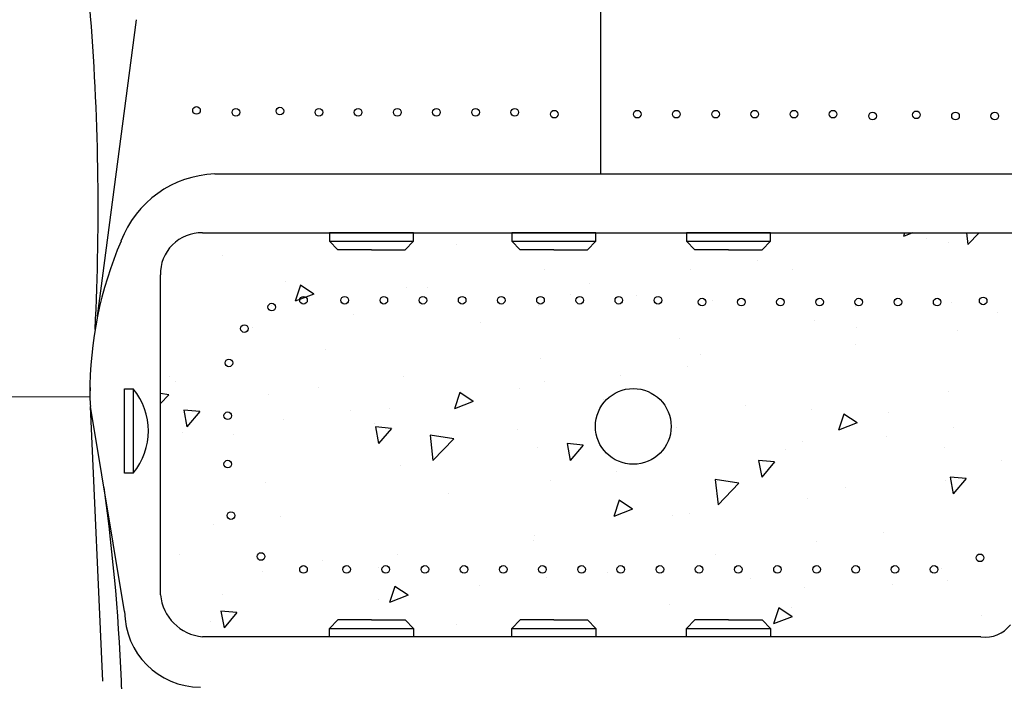
# Model space of a CAD drawing. Units: millimetres. Extents: x -5600 to -2291, y -1656 to 2614.
# Drawn here: x -4466 to -3296, y 654 to 1441 of the extents above; entities that cross this region are included whole.
import ezdxf

# ---------------------------------------------------------------- set-up
doc = ezdxf.new("R2010")
doc.units = ezdxf.units.MM

msp = doc.modelspace()

# ---------------------------------------------------------------- linework, layer by layer
for p, q in [((-3775.7, 1479.8), (-3775.7, 1257.5)), ((-4373.6, 1088.3), (-4327.4, 1440.8)), ((-4234.4, 1257.4), (-3194.9, 1257.5)), ((-4248.8, 1187.4), (-3237.3, 1187.4)), ((-3998, 1187.4), (-4098, 1187.4)), ((-4098, 1187.4), (-4098, 1177.4)), ((-3998, 1177.4), (-3998, 1187.4)), ((-3781.2, 1187.4), (-3881.2, 1187.4)), ((-3881.2, 1187.4), (-3881.2, 1177.4)), ((-3781.2, 1177.4), (-3781.2, 1187.4)), ((-3573.7, 1187.4), (-3673.7, 1187.4)), ((-3673.7, 1187.4), (-3673.7, 1177.4)), ((-3573.7, 1177.4), (-3573.7, 1187.4)), ((-3404.8, 1187.4), (-3415.8, 1183.2)), ((-3414.4, 1187.4), (-3415.8, 1183.2)), ((-3340.9, 1187.4), (-3339.3, 1173.4)), ((-3325.8, 1187.4), (-3339.3, 1173.4)), ((-4098, 1177.4), (-3998, 1177.4)), ((-4088, 1167.4), (-4098, 1177.4)), ((-4008, 1167.4), (-3998, 1177.4)), ((-3946.6, 1173.3), (-3946.6, 1173.3)), ((-3881.2, 1177.4), (-3781.2, 1177.4)), ((-3871.2, 1167.4), (-3881.2, 1177.4)), ((-3791.2, 1167.4), (-3781.2, 1177.4)), ((-3673.7, 1177.4), (-3573.7, 1177.4)), ((-3663.7, 1167.4), (-3673.7, 1177.4)), ((-3583.7, 1167.4), (-3573.7, 1177.4)), ((-3388.6, 1180.5), (-3388.6, 1180.5)), ((-3362.6, 1176.1), (-3362.6, 1176.1)), ((-4224.5, 1160), (-4224.5, 1160)), ((-4048, 1167.4), (-4088, 1167.4)), ((-4048, 1167.4), (-4008, 1167.4)), ((-3831.2, 1167.4), (-3871.2, 1167.4)), ((-3831.2, 1167.4), (-3791.2, 1167.4)), ((-3623.7, 1167.4), (-3663.7, 1167.4)), ((-3623.7, 1167.4), (-3583.7, 1167.4)), ((-3589.1, 1154.1), (-3589.1, 1154.1)), ((-4298.8, 757.4), (-4298.8, 1137.4)), ((-3842.9, 1144.3), (-3842.9, 1144.3)), ((-3668.6, 1143.6), (-3668.6, 1143.6)), ((-3547.7, 1144.3), (-3547.7, 1144.3)), ((-4150.7, 1129.1), (-4150.7, 1129.1)), ((-4132.4, 1125.4), (-4138.9, 1106.2)), ((-4116.6, 1114.7), (-4132.4, 1125.4)), ((-3788.9, 1127.8), (-3788.9, 1127.8)), ((-4116.6, 1114.7), (-4138.9, 1106.2)), ((-4006, 1121.9), (-4006, 1121.9)), ((-3981.2, 1121.9), (-3981.2, 1121.9)), ((-3811.8, 1114.7), (-3811.8, 1114.7)), ((-3732.9, 1112.5), (-3732.9, 1112.5)), ((-4166.3, 1101.6), (-4166.3, 1101.6)), ((-3989.4, 1101.4), (-3989.4, 1101.4)), ((-3849.7, 1101.4), (-3849.7, 1101.4)), ((-3642.3, 1107.6), (-3642.3, 1107.6)), ((-3472.8, 1100.4), (-3472.8, 1100.4)), ((-3358.5, 1105.1), (-3358.5, 1105.1)), ((-4068.9, 1090.9), (-4068.9, 1090.9)), ((-3303.3, 1093.3), (-3303.3, 1093.3)), ((-3918.1, 1080.7), (-3918.1, 1080.7)), ((-3521.5, 1082.7), (-3521.5, 1082.7)), ((-4189.1, 1075.1), (-4189.1, 1075.1)), ((-3471.7, 1074.6), (-3471.7, 1074.6)), ((-3351.9, 1071.1), (-3351.9, 1071.1)), ((-3681.9, 1062.4), (-3681.9, 1062.4)), ((-3472.1, 1055.2), (-3472.1, 1055.2)), ((-4103.2, 1048.9), (-4103.2, 1048.9)), ((-3656.8, 1042.8), (-3656.8, 1042.8)), ((-3846.8, 1038.6), (-3846.8, 1038.6)), ((-3752.1, 1018.4), (-3752.1, 1018.4)), ((-3672.7, 1028.8), (-3672.7, 1028.8)), ((-4288.4, 1017.2), (-4288.4, 1017.2)), ((-4280.8, 1010.3), (-4280.8, 1010.3)), ((-4009.8, 1016.2), (-4009.8, 1016.2)), ((-3842, 1011), (-3842, 1011)), ((-4341.4, 902), (-4341.4, 1002)), ((-4341.4, 1002), (-4331.4, 1002)), ((-4331.4, 1002), (-4331.4, 902)), ((-4289, 995), (-4298.8, 996.5)), ((-4289, 995), (-4298.8, 984.7)), ((-4170.2, 995.9), (-4170.2, 995.9)), ((-4111.4, 1003.2), (-4111.4, 1003.2)), ((-3942.9, 997.6), (-3949.3, 978.4)), ((-3927.1, 986.9), (-3942.9, 997.6)), ((-3941.9, 996), (-3941.9, 996)), ((-3872.4, 1002.5), (-3872.4, 1002.5)), ((-3362.4, 999.4), (-3362.4, 999.4)), ((-4382.8, 992.4), (-4795.5, 992)), ((-3927.1, 986.9), (-3949.3, 978.4)), ((-3772.4, 988.8), (-3772.4, 988.8)), ((-4341.4, 737.6), (-4382, 981)), ((-4367.3, 654.5), (-4382, 981)), ((-4252, 975.1), (-4271, 976.7)), ((-4271, 976.7), (-4267.3, 956.8)), ((-4252, 975.1), (-4267.3, 956.8)), ((-4072.9, 976.1), (-4072.9, 976.1)), ((-4027.1, 979.2), (-4027.1, 979.2)), ((-3602.9, 981.7), (-3602.9, 981.7)), ((-3525.4, 977), (-3525.4, 977)), ((-3486.6, 972.1), (-3493, 952.9)), ((-3470.8, 961.5), (-3486.6, 972.1)), ((-3433.4, 974.5), (-3433.4, 974.5)), ((-4213.9, 967.7), (-4213.9, 967.7)), ((-4152.4, 965.7), (-4152.4, 965.7)), ((-4044.4, 960.5), (-4044.4, 960.5)), ((-3470.8, 961.5), (-3493, 952.9)), ((-4272.6, 949.9), (-4272.6, 949.9)), ((-4024.3, 955.1), (-4043.3, 956.8)), ((-4043.3, 956.8), (-4039.6, 936.9)), ((-4024.3, 955.1), (-4039.6, 936.9)), ((-3874.9, 953.4), (-3874.9, 953.4)), ((-3685.8, 956.7), (-3685.8, 956.7)), ((-3355.9, 956.3), (-3355.9, 956.3)), ((-4212.3, 947.4), (-4212.3, 947.4)), ((-3978.4, 946.8), (-3974.9, 916.7)), ((-3950.1, 942.5), (-3978.4, 946.8)), ((-3950.1, 942.5), (-3974.9, 916.7)), ((-3796.5, 935.2), (-3815.5, 936.9)), ((-3815.5, 936.9), (-3811.9, 917)), ((-3535.9, 939), (-3535.9, 939)), ((-3435.4, 945.8), (-3435.4, 945.8)), ((-3850.7, 932.9), (-3850.7, 932.9)), ((-3796.5, 935.2), (-3811.9, 917)), ((-3555.7, 930), (-3555.7, 930)), ((-3366.5, 931.9), (-3366.5, 931.9)), ((-3568.8, 915.3), (-3587.8, 916.9)), ((-3587.8, 916.9), (-3584.1, 897)), ((-3568.8, 915.3), (-3584.1, 897)), ((-3299.6, 916.9), (-3299.6, 916.9)), ((-4331.4, 902), (-4341.4, 902)), ((-4013.7, 910.5), (-4013.7, 910.5)), ((-3756.2, 903.6), (-3756.2, 903.6)), ((-4174, 890.2), (-4174, 890.2)), ((-3835.7, 893.1), (-3835.7, 893.1)), ((-3639.5, 894.3), (-3636, 864.1)), ((-3611.3, 889.9), (-3639.5, 894.3)), ((-3611.3, 889.9), (-3636, 864.1)), ((-3366.2, 893.7), (-3366.2, 893.7)), ((-3341.1, 895.4), (-3360.1, 897)), ((-3360.1, 897), (-3356.4, 877.1)), ((-3341.1, 895.4), (-3356.4, 877.1)), ((-3484.8, 885.1), (-3484.8, 885.1)), ((-3955.9, 877.3), (-3955.9, 877.3)), ((-3753.4, 869.7), (-3759.8, 850.5)), ((-3737.6, 859.1), (-3753.4, 869.7)), ((-3529.2, 871.3), (-3529.2, 871.3)), ((-3737.6, 859.1), (-3759.8, 850.5)), ((-4156.4, 850.9), (-4156.4, 850.9)), ((-3689.6, 851), (-3689.6, 851)), ((-3669.9, 853.4), (-3669.9, 853.4)), ((-4235.9, 840.5), (-4235.9, 840.5)), ((-3439.5, 831.1), (-3439.5, 831.1)), ((-3855.1, 821.6), (-3855.1, 821.6)), ((-3854.5, 827.2), (-3854.5, 827.2)), ((-3518.9, 820.6), (-3518.9, 820.6)), ((-4275.7, 805.4), (-4275.7, 805.4)), ((-4106.2, 798.3), (-4106.2, 798.3)), ((-4017.5, 804.8), (-4017.5, 804.8)), ((-3639.2, 804.8), (-3639.2, 804.8)), ((-4177.9, 784.5), (-4177.9, 784.5)), ((-4040.2, 789.8), (-4040.2, 789.8)), ((-3936.8, 791.1), (-3936.8, 791.1)), ((-3797.1, 791.1), (-3797.1, 791.1)), ((-3370.1, 788), (-3370.1, 788)), ((-3839.7, 778.4), (-3839.7, 778.4)), ((-3767.3, 784), (-3767.3, 784)), ((-3597.8, 776.8), (-3597.8, 776.8)), ((-3363.5, 774), (-3363.5, 774)), ((-4020.1, 767.3), (-4026.6, 748.1)), ((-4004.4, 756.7), (-4020.1, 767.3)), ((-3919.2, 767.9), (-3919.2, 767.9)), ((-3533.1, 765.6), (-3533.1, 765.6)), ((-3428.3, 769.6), (-3428.3, 769.6)), ((-4225.4, 758), (-4225.4, 758)), ((-4039.4, 752.1), (-4039.4, 752.1)), ((-4004.4, 756.7), (-4026.6, 748.1)), ((-4208, 736.2), (-4226.9, 737.9)), ((-4226.9, 737.9), (-4223.3, 718)), ((-3693.5, 745.3), (-3693.5, 745.3)), ((-3563.9, 741.9), (-3570.3, 722.7)), ((-3548.1, 731.2), (-3563.9, 741.9)), ((-3548.7, 742.2), (-3548.7, 742.2)), ((-4239.9, 725.7), (-4239.9, 725.7)), ((-4208, 736.2), (-4223.3, 718)), ((-4088, 727.4), (-4098, 717.4)), ((-4048, 727.4), (-4088, 727.4)), ((-4048, 727.4), (-4008, 727.4)), ((-4008, 727.4), (-3998, 717.4)), ((-3871.2, 727.4), (-3881.2, 717.4)), ((-3831.2, 727.4), (-3871.2, 727.4)), ((-3831.2, 727.4), (-3791.2, 727.4)), ((-3791.2, 727.4), (-3781.2, 717.4)), ((-3663.7, 727.4), (-3673.7, 717.4)), ((-3623.7, 727.4), (-3663.7, 727.4)), ((-3623.7, 727.4), (-3583.7, 727.4)), ((-3583.7, 727.4), (-3573.7, 717.4)), ((-3548.1, 731.2), (-3570.3, 722.7)), ((-3322.5, 732.3), (-3322.5, 732.3)), ((-4098, 707.4), (-4098, 717.4)), ((-4098, 717.4), (-3998, 717.4)), ((-3998, 717.4), (-3998, 707.4)), ((-3946.6, 721.5), (-3946.6, 721.5)), ((-3881.2, 707.4), (-3881.2, 717.4)), ((-3881.2, 717.4), (-3781.2, 717.4)), ((-3781.2, 717.4), (-3781.2, 707.4)), ((-3673.7, 707.4), (-3673.7, 717.4)), ((-3673.7, 717.4), (-3573.7, 717.4)), ((-3573.7, 717.4), (-3573.7, 707.4)), ((-3323.5, 707.4), (-4248.8, 707.4)), ((-3998, 707.4), (-4098, 707.4)), ((-3781.2, 707.4), (-3881.2, 707.4)), ((-3573.7, 707.4), (-3673.7, 707.4))]:
    msp.add_line(p, q)
for centre, radius in [((-4256, 1332.9), 4.53), ((-4209.1, 1330.7), 4.53), ((-4156.9, 1332.1), 4.53), ((-4110.5, 1330.7), 4.53), ((-4063.9, 1330.7), 4.53), ((-4017.3, 1330.7), 4.53), ((-3970.8, 1330.7), 4.53), ((-3924.2, 1330.7), 4.53), ((-3877.7, 1330.7), 4.53), ((-3877.7, 1330.7), 4.53), ((-3830.7, 1328.5), 4.53), ((-3732.1, 1328.5), 4.53), ((-3685.6, 1328.5), 4.53), ((-3639, 1328.5), 4.53), ((-3592.4, 1328.5), 4.53), ((-3545.9, 1328.5), 4.53), ((-3499.3, 1328.5), 4.53), ((-3499.3, 1328.5), 4.53), ((-3452.4, 1326.3), 4.53), ((-3400.2, 1327.7), 4.53), ((-3353.8, 1326.3), 4.53), ((-3307.2, 1326.3), 4.53), ((-4128.8, 1107.4), 4.53), ((-4079.9, 1107.4), 4.53), ((-4033.3, 1107.4), 4.53), ((-3986.8, 1107.4), 4.53), ((-3940.2, 1107.4), 4.53), ((-3893.7, 1107.4), 4.53), ((-3847.1, 1107.4), 4.53), ((-3847.1, 1107.4), 4.53), ((-3847.1, 1107.4), 4.53), ((-3800.5, 1107.4), 4.53), ((-3754, 1107.4), 4.53), ((-3707.4, 1107.4), 4.53), ((-3707.4, 1107.4), 4.53), ((-4166.5, 1099.2), 4.53), ((-3655, 1105.2), 4.53), ((-3608.4, 1105.2), 4.53), ((-3608.4, 1105.2), 4.53), ((-3561.9, 1105.2), 4.53), ((-3515.3, 1105.2), 4.53), ((-3468.8, 1105.2), 4.53), ((-3422.2, 1105.2), 4.53), ((-3375.6, 1105.2), 4.53), ((-3375.6, 1105.2), 4.53), ((-3320.9, 1106.5), 4.53), ((-4199, 1073.7), 4.53), ((-4217.5, 1032.9), 4.53), ((-3736.8, 957.4), 45), ((-4218.8, 970.1), 4.53), ((-4218.8, 912.6), 4.53), ((-4215, 851.4), 4.53), ((-4179.2, 802.8), 4.53), ((-3324.7, 801.2), 4.53), ((-4128.8, 787.4), 4.53), ((-4077.6, 787.4), 4.53), ((-4031, 787.4), 4.53), ((-3984.5, 787.4), 4.53), ((-3937.9, 787.4), 4.53), ((-3891.4, 787.4), 4.53), ((-3844.8, 787.4), 4.53), ((-3844.8, 787.4), 4.53), ((-3844.8, 787.4), 4.53), ((-3844.8, 787.4), 4.53), ((-3798.2, 787.4), 4.53), ((-3751.7, 787.4), 4.53), ((-3705.1, 787.4), 4.53), ((-3705.1, 787.4), 4.53), ((-3705.1, 787.4), 4.53), ((-3658.6, 787.4), 4.53), ((-3612, 787.4), 4.53), ((-3612, 787.4), 4.53), ((-3612, 787.4), 4.53), ((-3565.4, 787.4), 4.53), ((-3518.9, 787.4), 4.53), ((-3472.3, 787.4), 4.53), ((-3425.8, 787.4), 4.53), ((-3379.2, 787.4), 4.53), ((-3379.2, 787.4), 4.53)]:
    msp.add_circle(centre, radius)
for centre, radius, start, end in [((-7289.6, 1217.2), 2916.7, 357.1606, 4.7123), ((-4230, 1133.7), 123.8, 92.0238, 159.211), ((-4250.3, 1138.8), 48.6, 88.3053, 181.6947), ((-3925.7, 997.2), 457.1, 156.7504, 180.2468), ((-4282.8, 993.8), 100, 174.3107, 187.3371), ((-4390.9, 952), 77.8, 319.9906, 40.0094), ((-6643.8, 564.6), 2300.3, 1.8679, 7.9967), ((-4243.8, 762.5), 55.3, 185.2813, 264.7187), ((-4251.4, 737.6), 90, 180, 270), ((-3318.3, 744.6), 37.6, 262.0015, 322.4138)]:
    msp.add_arc(centre, radius, start, end)

doc.saveas('drawing.dxf')
